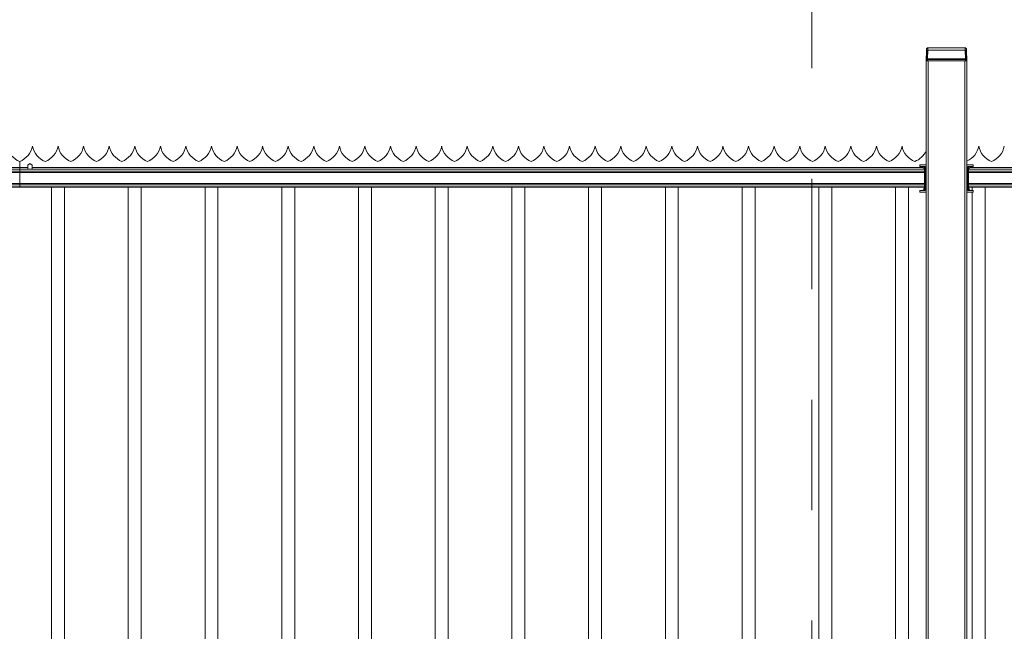
# Model space of a CAD drawing. Units: inches. Extents: x 0.2 to 16.8, y 0.2 to 10.8.
# Drawn here: x 11.7 to 12.6, y 5.3 to 5.9 of the extents above; entities that cross this region are included whole.
import ezdxf

# ---------------------------------------------------------------- set-up
doc = ezdxf.new("R2010")
doc.units = ezdxf.units.IN
doc.header["$MEASUREMENT"] = 0
doc.header["$PDSIZE"] = -1
doc.linetypes.add('SLD-Phantom', pattern=[0.5, 0.25, -0.05, 0.05, -0.05, 0.05, -0.05])
doc.linetypes.add('SLD-Solid', pattern=[0])
doc.layers.add('LAYER_1', color=7, linetype='SLD-Solid', lineweight=35)
doc.styles.add('SLDTEXTSTYLE0', font='ARIAL.TTF', dxfattribs={"width": 0.948})
doc.dimstyles.new('SLDDIMSTYLE1', dxfattribs={"dimtxt": 0.101115, "dimasz": 0.188, "dimexe": 0, "dimexo": 0.0625, "dimgap": 0.025279, "dimtad": 0, "dimtih": 1, "dimtoh": 1, "dimdec": 1, "dimlfac": 85, "dimrnd": 1e-09, "dimzin": 12, "dimdsep": 46, "dimtxsty": 'SLDTEXTSTYLE0', "dimsah": 1, "dimcen": 0.09, "dimadec": 0, "dimazin": 3, "dimtfac": 1, "dimtdec": 1, "dimtmove": 0, "dimatfit": 0, "dimfxl": 1, "dimfrac": 2, "dimtolj": 1, "dimtzin": 12, "dimarcsym": 0})

# ---------------------------------------------------------------- blocks, each defined once
blk = doc.blocks.new('_D_2')
at = {"layer": 'Defpoints', "color": 0}
for p in [(12.43311, 6.72816), (12.43311, 6.09346), (12.55493, 5.85031)]:
    blk.add_point(p, dxfattribs=at)
at = {"layer": 'LAYER_1', "color": 0, "lineweight": -2}
for p, q in [((12.24511, 6.72816), (12.05711, 6.72816)), ((12.43311, 6.15596), (12.43311, 6.72816)), ((12.55493, 6.72816), (12.43311, 6.72816)), ((12.43311, 6.72816), (12.55493, 6.72816)), ((12.55493, 5.91281), (12.55493, 6.72816)), ((12.55493, 6.72816), (12.93093, 6.72816)), ((12.74293, 6.72816), (12.93093, 6.72816))]:
    blk.add_line(p, q, dxfattribs=at)
at = {"layer": 'LAYER_1', "color": 0}
for points in [[(12.24511, 6.69683), (12.24511, 6.7595), (12.43311, 6.72816)], [(12.74293, 6.7595), (12.74293, 6.69683), (12.55493, 6.72816)]]:
    blk.add_solid(points, dxfattribs=at)
at = {"layer": 'LAYER_1', "color": 0, "lineweight": 0, "insert": (13.2421, 6.79293), "char_height": 0.1011149, "attachment_point": 2, "style": 'SLDTEXTSTYLE0'}
blk.add_mtext('\\A1;10.4 [263]', dxfattribs=at)

msp = doc.modelspace()

# ---------------------------------------------------------------- linework, layer by layer
at = {"color": 7, "linetype": 'SLD-Solid', "lineweight": 0}
for p, q in [((12.53643, 5.85114), (12.5367, 5.85884)), ((12.5367, 5.85884), (12.53673, 5.85903)), ((12.53712, 5.85953), (12.53685, 5.85174)), ((12.53809, 5.85979), (12.53781, 5.85197)), ((12.57177, 5.862), (12.53809, 5.862)), ((12.57177, 5.85979), (12.53809, 5.85979)), ((12.57204, 5.85197), (12.57177, 5.85979)), ((12.57301, 5.85174), (12.57274, 5.85953)), ((12.57316, 5.85884), (12.57343, 5.85114)), ((12.5364, 5.85031), (12.53643, 5.85114)), ((12.53681, 5.85031), (12.5364, 5.85031)), ((12.5364, 5.85031), (12.5364, 4.80511)), ((12.53684, 5.8513), (12.53681, 5.85031)), ((12.53779, 5.85031), (12.53681, 5.85031)), ((12.53783, 5.85133), (12.53779, 5.85031)), ((12.53779, 5.85133), (12.53783, 5.85133)), ((12.53779, 5.85031), (12.57207, 5.85031)), ((12.53781, 5.85197), (12.53783, 5.85196)), ((12.53783, 5.85168), (12.53783, 5.85196)), ((12.57203, 5.85196), (12.53783, 5.85196)), ((12.53783, 5.85168), (12.53783, 5.85133)), ((12.57203, 5.85168), (12.53783, 5.85168)), ((12.53783, 5.85133), (12.57203, 5.85133)), ((12.53825, 5.85031), (12.5716, 5.85031)), ((12.53825, 5.85031), (12.53825, 4.80516)), ((12.5716, 5.85031), (12.5716, 4.80023)), ((12.57203, 5.85196), (12.57204, 5.85197)), ((12.57203, 5.85196), (12.57203, 5.85168)), ((12.57203, 5.85133), (12.57203, 5.85168)), ((12.57206, 5.85133), (12.57203, 5.85133)), ((12.57207, 5.85031), (12.57203, 5.85133)), ((12.57305, 5.85031), (12.57207, 5.85031)), ((12.57305, 5.85031), (12.57301, 5.8513)), ((12.57346, 5.85031), (12.57305, 5.85031)), ((12.57346, 5.85031), (12.57343, 5.85114)), ((12.57346, 5.85031), (12.57346, 4.80606)), ((11.72723, 5.77303), (11.72723, 5.77303)), ((11.75039, 5.77303), (11.75039, 5.77303)), ((11.77355, 5.77303), (11.77355, 5.77303)), ((11.79671, 5.77303), (11.79671, 5.77303)), ((11.81987, 5.77303), (11.81987, 5.77303)), ((11.84302, 5.77303), (11.84302, 5.77303)), ((11.86618, 5.77303), (11.86618, 5.77303)), ((11.88934, 5.77303), (11.88934, 5.77303)), ((11.9125, 5.77303), (11.9125, 5.77303)), ((11.93566, 5.77303), (11.93566, 5.77303)), ((11.95882, 5.77303), (11.95882, 5.77303)), ((11.98198, 5.77303), (11.98198, 5.77303)), ((12.00514, 5.77303), (12.00514, 5.77303)), ((12.0283, 5.77303), (12.0283, 5.77303)), ((12.05145, 5.77303), (12.05145, 5.77303)), ((12.07461, 5.77303), (12.07461, 5.77303)), ((12.09777, 5.77303), (12.09777, 5.77303)), ((12.12093, 5.77303), (12.12093, 5.77303)), ((12.14409, 5.77303), (12.14409, 5.77303)), ((12.16725, 5.77303), (12.16725, 5.77303)), ((12.19041, 5.77303), (12.19041, 5.77303)), ((12.21357, 5.77303), (12.21357, 5.77303)), ((12.23673, 5.77303), (12.23673, 5.77303)), ((12.25988, 5.77303), (12.25988, 5.77303)), ((12.28304, 5.77303), (12.28304, 5.77303)), ((12.3062, 5.77303), (12.3062, 5.77303)), ((12.32936, 5.77303), (12.32936, 5.77303)), ((12.35252, 5.77303), (12.35252, 5.77303)), ((12.37568, 5.77303), (12.37568, 5.77303)), ((12.39884, 5.77303), (12.39884, 5.77303)), ((12.422, 5.77303), (12.422, 5.77303)), ((12.44516, 5.77303), (12.44516, 5.77303)), ((12.46831, 5.77303), (12.46831, 5.77303)), ((12.49147, 5.77303), (12.49147, 5.77303)), ((12.51463, 5.77303), (12.51463, 5.77303)), ((12.58411, 5.77303), (12.58411, 5.77303)), ((11.71565, 5.75218), (9.74715, 5.75218)), ((11.71565, 5.75201), (9.74715, 5.75201)), ((11.71565, 5.75356), (9.75832, 5.75356)), ((11.71565, 5.75913), (11.71565, 5.75356)), ((11.723, 5.75356), (11.71565, 5.75356)), ((11.71565, 5.75356), (11.71565, 5.75218)), ((12.53461, 5.75218), (11.71565, 5.75218)), ((11.71565, 5.75218), (11.71565, 5.75201)), ((11.71565, 5.75201), (11.71565, 5.75027)), ((12.5347, 5.75201), (11.71565, 5.75201)), ((11.723, 5.75575), (11.72491, 5.75713)), ((11.723, 5.75356), (11.723, 5.75575)), ((11.723, 5.75218), (11.723, 5.75356)), ((11.72491, 5.75713), (11.72683, 5.75575)), ((11.72683, 5.75575), (11.72683, 5.75356)), ((11.72683, 5.75356), (11.72683, 5.75218)), ((12.53393, 5.75356), (11.72683, 5.75356)), ((12.5364, 5.75615), (12.53087, 5.75615)), ((12.53087, 5.75468), (12.53087, 5.75615)), ((12.53562, 5.75468), (12.53087, 5.75468)), ((12.53495, 5.7515), (12.53338, 5.75468)), ((12.53495, 5.75468), (12.53495, 5.73275)), ((12.53496, 5.73275), (12.53496, 5.75468)), ((12.53562, 5.73275), (12.53562, 5.75468)), ((12.57899, 5.75615), (12.57346, 5.75615)), ((12.57899, 5.75468), (12.57424, 5.75468)), ((12.57424, 5.73275), (12.57424, 5.75468)), ((12.5749, 5.73275), (12.5749, 5.75468)), ((12.57491, 5.73275), (12.57491, 5.75468)), ((12.57648, 5.75468), (12.57491, 5.7515)), ((13.6, 5.75201), (12.57516, 5.75201)), ((13.59992, 5.75218), (12.57525, 5.75218)), ((13.59924, 5.75356), (12.57592, 5.75356)), ((12.57899, 5.75468), (12.57899, 5.75615)), ((11.71565, 5.75027), (9.74715, 5.75027)), ((11.71565, 5.74905), (9.74715, 5.74905)), ((11.71565, 5.75027), (11.71565, 5.74905)), ((12.53495, 5.75027), (11.71565, 5.75027)), ((11.71565, 5.74905), (11.71565, 5.73911)), ((12.53495, 5.74905), (11.71565, 5.74905)), ((13.60026, 5.75027), (12.57491, 5.75027)), ((13.60026, 5.74905), (12.57491, 5.74905)), ((11.71565, 5.73911), (9.74715, 5.73911)), ((11.71565, 5.73789), (9.74715, 5.73789)), ((11.71565, 5.73615), (9.74715, 5.73615)), ((11.71565, 5.73597), (9.74715, 5.73597)), ((11.71565, 5.73911), (11.71565, 5.73789)), ((12.53495, 5.73911), (11.71565, 5.73911)), ((11.71565, 5.73789), (11.71565, 5.73615)), ((12.53495, 5.73789), (11.71565, 5.73789)), ((11.71565, 5.73615), (11.71565, 5.73597)), ((12.53495, 5.73615), (11.71565, 5.73615)), ((12.53495, 5.73597), (11.71565, 5.73597)), ((11.74451, 5.73597), (11.74451, 4.81492)), ((11.75627, 4.81492), (11.75627, 5.73597)), ((11.81398, 5.73597), (11.81398, 4.81492)), ((11.82575, 4.81492), (11.82575, 5.73597)), ((11.88346, 5.73597), (11.88346, 4.81492)), ((11.89522, 4.81492), (11.89522, 5.73597)), ((11.95294, 5.73597), (11.95294, 4.81492)), ((11.9647, 4.81492), (11.9647, 5.73597)), ((12.02241, 5.73597), (12.02241, 4.81492)), ((12.03418, 4.81492), (12.03418, 5.73597)), ((12.09189, 5.73597), (12.09189, 4.81492)), ((12.10365, 4.81492), (12.10365, 5.73597)), ((12.16137, 5.73597), (12.16137, 4.81492)), ((12.17313, 4.81492), (12.17313, 5.73597)), ((12.23084, 5.73597), (12.23084, 4.81492)), ((12.24261, 4.81492), (12.24261, 5.73597)), ((12.30032, 5.73597), (12.30032, 4.81492)), ((12.31208, 4.81492), (12.31208, 5.73597)), ((12.3698, 5.73597), (12.3698, 4.81492)), ((12.38156, 4.81492), (12.38156, 5.73597)), ((12.43927, 5.73597), (12.43927, 4.81492)), ((12.45104, 4.81492), (12.45104, 5.73597)), ((12.50875, 5.73597), (12.50875, 4.81492)), ((12.52051, 4.81492), (12.52051, 5.73597)), ((12.53338, 5.73275), (12.53495, 5.73593)), ((13.60026, 5.73911), (12.57491, 5.73911)), ((13.60026, 5.73789), (12.57491, 5.73789)), ((13.60026, 5.73615), (12.57491, 5.73615)), ((13.60026, 5.73597), (12.57491, 5.73597)), ((12.57491, 5.73593), (12.57648, 5.73275)), ((12.57823, 5.73597), (12.57823, 5.73275)), ((12.58999, 4.85894), (12.58999, 5.73597)), ((12.53087, 5.73128), (12.53087, 5.73275)), ((12.53562, 5.73275), (12.53087, 5.73275)), ((12.5364, 5.73128), (12.53087, 5.73128)), ((12.57899, 5.73128), (12.57346, 5.73128)), ((12.57899, 5.73275), (12.57424, 5.73275)), ((12.57823, 5.73128), (12.57823, 4.81492)), ((12.57899, 5.73128), (12.57899, 5.73275))]:
    msp.add_line(p, q, dxfattribs=at)
for centre, start, end in [((11.72228, 5.77643), 190.58826, 249.02411), ((11.70902, 5.77643), 290.97589, 349.41174), ((11.74544, 5.77643), 190.58826, 249.02411), ((11.73218, 5.77643), 290.97589, 349.41174), ((11.7686, 5.77643), 190.58826, 249.02411), ((11.75534, 5.77643), 290.97589, 349.41174), ((11.79176, 5.77643), 190.58826, 249.02411), ((11.7785, 5.77643), 290.97589, 349.41174), ((11.81492, 5.77643), 190.58826, 249.02411), ((11.80165, 5.77643), 290.97589, 349.41174), ((11.83808, 5.77643), 190.58826, 249.02411), ((11.82481, 5.77643), 290.97589, 349.41174), ((11.86124, 5.77643), 190.58826, 249.02411), ((11.84797, 5.77643), 290.97589, 349.41174), ((11.8844, 5.77643), 190.58826, 249.02411), ((11.87113, 5.77643), 290.97589, 349.41174), ((11.90755, 5.77643), 190.58826, 249.02411), ((11.89429, 5.77643), 290.97589, 349.41174), ((11.93071, 5.77643), 190.58826, 249.02411), ((11.91745, 5.77643), 290.97589, 349.41174), ((11.95387, 5.77643), 190.58826, 249.02411), ((11.94061, 5.77643), 290.97589, 349.41174), ((11.97703, 5.77643), 190.58826, 249.02411), ((11.96377, 5.77643), 290.97589, 349.41174), ((12.00019, 5.77643), 190.58826, 249.02411), ((11.98693, 5.77643), 290.97589, 349.41174), ((12.02335, 5.77643), 190.58826, 249.02411), ((12.01008, 5.77643), 290.97589, 349.41174), ((12.04651, 5.77643), 190.58826, 249.02411), ((12.03324, 5.77643), 290.97589, 349.41174), ((12.06967, 5.77643), 190.58826, 249.02411), ((12.0564, 5.77643), 290.97589, 349.41174), ((12.09283, 5.77643), 190.58826, 249.02411), ((12.07956, 5.77643), 290.97589, 349.41174), ((12.11598, 5.77643), 190.58826, 249.02411), ((12.10272, 5.77643), 290.97589, 349.41174), ((12.13914, 5.77643), 190.58826, 249.02411), ((12.12588, 5.77643), 290.97589, 349.41174), ((12.1623, 5.77643), 190.58826, 249.02411), ((12.14904, 5.77643), 290.97589, 349.41174), ((12.18546, 5.77643), 190.58826, 249.02411), ((12.1722, 5.77643), 290.97589, 349.41174), ((12.20862, 5.77643), 190.58826, 249.02411), ((12.19536, 5.77643), 290.97589, 349.41174), ((12.23178, 5.77643), 190.58826, 249.02411), ((12.21851, 5.77643), 290.97589, 349.41174), ((12.25494, 5.77643), 190.58826, 249.02411), ((12.24167, 5.77643), 290.97589, 349.41174), ((12.2781, 5.77643), 190.58826, 249.02411), ((12.26483, 5.77643), 290.97589, 349.41174), ((12.30126, 5.77643), 190.58826, 249.02411), ((12.28799, 5.77643), 290.97589, 349.41174), ((12.32441, 5.77643), 190.58826, 249.02411), ((12.31115, 5.77643), 290.97589, 349.41174), ((12.34757, 5.77643), 190.58826, 249.02411), ((12.33431, 5.77643), 290.97589, 349.41174), ((12.37073, 5.77643), 190.58826, 249.02411), ((12.35747, 5.77643), 290.97589, 349.41174), ((12.39389, 5.77643), 190.58826, 249.02411), ((12.38063, 5.77643), 290.97589, 349.41174), ((12.41705, 5.77643), 190.58826, 249.02411), ((12.40378, 5.77643), 290.97589, 349.41174), ((12.44021, 5.77643), 190.58826, 249.02411), ((12.42694, 5.77643), 290.97589, 349.41174), ((12.46337, 5.77643), 190.58826, 249.02411), ((12.4501, 5.77643), 290.97589, 349.41174), ((12.48653, 5.77643), 190.58826, 249.02411), ((12.47326, 5.77643), 290.97589, 349.41174), ((12.50968, 5.77643), 190.58826, 249.02411), ((12.49642, 5.77643), 290.97589, 349.41174), ((12.53284, 5.77643), 190.58826, 249.02411), ((12.5659, 5.77643), 294.07769, 349.41174), ((12.60232, 5.77643), 190.58826, 249.02411), ((12.58906, 5.77643), 290.97589, 349.41174), ((12.51958, 5.77643), 290.97589, 335.22699)]:
    msp.add_arc(centre, 0.01853, start, end, dxfattribs=at)
for points, knots in [([(12.53673, 5.85962), (12.53672, 5.85954), (12.53672, 5.85937), (12.53673, 5.85915), (12.53673, 5.85903)], [0, 0, 0, 0, 0.495127, 1, 1, 1, 1]), ([(12.53673, 5.85962), (12.53673, 5.85983), (12.53675, 5.86024), (12.53676, 5.86056), (12.53676, 5.8607), (12.53676, 5.86066), (12.53676, 5.86066)], [0, 0, 0, 0, 0.333357, 0.666689, 0.999949, 1, 1, 1, 1]), ([(12.53815, 5.862), (12.53797, 5.86198), (12.53762, 5.86194), (12.53716, 5.86164), (12.53684, 5.86119), (12.53679, 5.86084), (12.53676, 5.86066)], [0, 0, 0, 0, 0.25, 0.499999, 0.749999, 1, 1, 1, 1]), ([(12.53815, 5.862), (12.53815, 5.862), (12.53815, 5.86205), (12.53815, 5.86189), (12.53814, 5.8615), (12.53812, 5.86081), (12.5381, 5.86014), (12.53809, 5.85979)], [0, 0, 0, 0, 0.000014, 0.240241, 0.486977, 0.740229, 1, 1, 1, 1]), ([(12.57177, 5.85979), (12.57176, 5.86014), (12.57174, 5.86081), (12.57172, 5.8615), (12.57171, 5.86189), (12.5717, 5.86205), (12.57171, 5.862), (12.57171, 5.862)], [0, 0, 0, 0, 0.259769, 0.51302, 0.759757, 0.999985, 1, 1, 1, 1]), ([(12.57309, 5.86066), (12.57307, 5.86084), (12.57302, 5.86119), (12.57269, 5.86164), (12.57224, 5.86194), (12.57188, 5.86198), (12.57171, 5.862)], [0, 0, 0, 0, 0.250001, 0.500001, 0.749999, 1, 1, 1, 1]), ([(12.57309, 5.86066), (12.57309, 5.86066), (12.57309, 5.8607), (12.5731, 5.86057), (12.57311, 5.86023), (12.57313, 5.85966), (12.57315, 5.85911), (12.57316, 5.85884)], [0, 0, 0, 0, 0.000023, 0.249971, 0.499973, 0.750022, 1, 1, 1, 1]), ([(12.53685, 5.85174), (12.53673, 5.85165), (12.5365, 5.85148), (12.53645, 5.85126), (12.53643, 5.85114)], [0, 0, 0, 0, 0.4994112, 1, 1, 1, 1]), ([(12.53684, 5.8513), (12.53673, 5.85128), (12.53649, 5.85124), (12.53645, 5.85117), (12.53643, 5.85114)], [0, 0, 0, 0, 0.499397, 1, 1, 1, 1]), ([(12.53779, 5.85133), (12.53762, 5.85133), (12.53726, 5.85134), (12.53699, 5.85131), (12.53684, 5.8513)], [0, 0, 0, 0, 0.485835, 1, 1, 1, 1]), ([(12.53781, 5.85197), (12.53764, 5.85196), (12.53728, 5.85194), (12.53699, 5.85181), (12.53685, 5.85174)], [0, 0, 0, 0, 0.485354, 1, 1, 1, 1]), ([(12.53779, 5.85133), (12.5378, 5.85147), (12.5378, 5.8517), (12.53781, 5.85189), (12.53781, 5.85197)], [0, 0, 0, 0, 0.559266, 1, 1, 1, 1]), ([(12.57204, 5.85197), (12.57205, 5.85186), (12.57206, 5.85167), (12.57206, 5.85144), (12.57206, 5.85133)], [0, 0, 0, 0, 0.559266, 1, 1, 1, 1]), ([(12.57301, 5.85174), (12.57286, 5.85181), (12.57258, 5.85194), (12.57222, 5.85196), (12.57204, 5.85197)], [0, 0, 0, 0, 0.514641, 1, 1, 1, 1]), ([(12.57301, 5.8513), (12.57287, 5.85131), (12.57259, 5.85134), (12.57224, 5.85133), (12.57206, 5.85133)], [0, 0, 0, 0, 0.514165, 1, 1, 1, 1]), ([(12.57343, 5.85114), (12.5734, 5.85126), (12.57336, 5.85148), (12.57313, 5.85165), (12.57301, 5.85174)], [0, 0, 0, 0, 0.500589, 1, 1, 1, 1]), ([(12.57343, 5.85114), (12.57341, 5.85117), (12.57337, 5.85124), (12.57313, 5.85128), (12.57301, 5.8513)], [0, 0, 0, 0, 0.500603, 1, 1, 1, 1])]:
    msp.add_open_spline(points, degree=3, knots=knots, dxfattribs=at)
for points in [[(12.53673, 5.85903), (12.53676, 5.8591), (12.53681, 5.85922), (12.53694, 5.85939), (12.53706, 5.85948), (12.53712, 5.85953)], [(12.53809, 5.85979), (12.538, 5.85979), (12.53782, 5.85979), (12.53756, 5.85973), (12.53732, 5.85965), (12.53719, 5.85957), (12.53712, 5.85953)], [(12.57274, 5.85953), (12.57267, 5.85957), (12.57254, 5.85965), (12.5723, 5.85973), (12.57204, 5.85979), (12.57186, 5.85979), (12.57177, 5.85979)], [(12.57316, 5.85884), (12.57315, 5.85891), (12.57314, 5.85904), (12.57305, 5.85922), (12.57292, 5.85939), (12.5728, 5.85948), (12.57274, 5.85953)]]:
    msp.add_open_spline(points, degree=3, dxfattribs=at)
at = {"layer": 'LAYER_1', "color": 7, "linetype": 'SLD-Phantom', "lineweight": 0}
msp.add_line((12.43311, 6.09346), (12.43311, 4.57425), dxfattribs=at)

# ---------------------------------------------------------------- dimensions: what is measured, and where the dimension line sits
at = {"layer": 'LAYER_1', "color": 7, "lineweight": 0}
dim = msp.add_linear_dim(base=(12.43311, 6.72816), p1=(12.55493, 5.85031), p2=(12.43311, 6.09346), dimstyle='SLDDIMSTYLE1', dxfattribs=at)
dim.commit()
dim.dimension.update_dxf_attribs({"geometry": '_D_2', "text_midpoint": (13.2421, 6.72816), "dimtype": 160})

doc.saveas('drawing.dxf')
